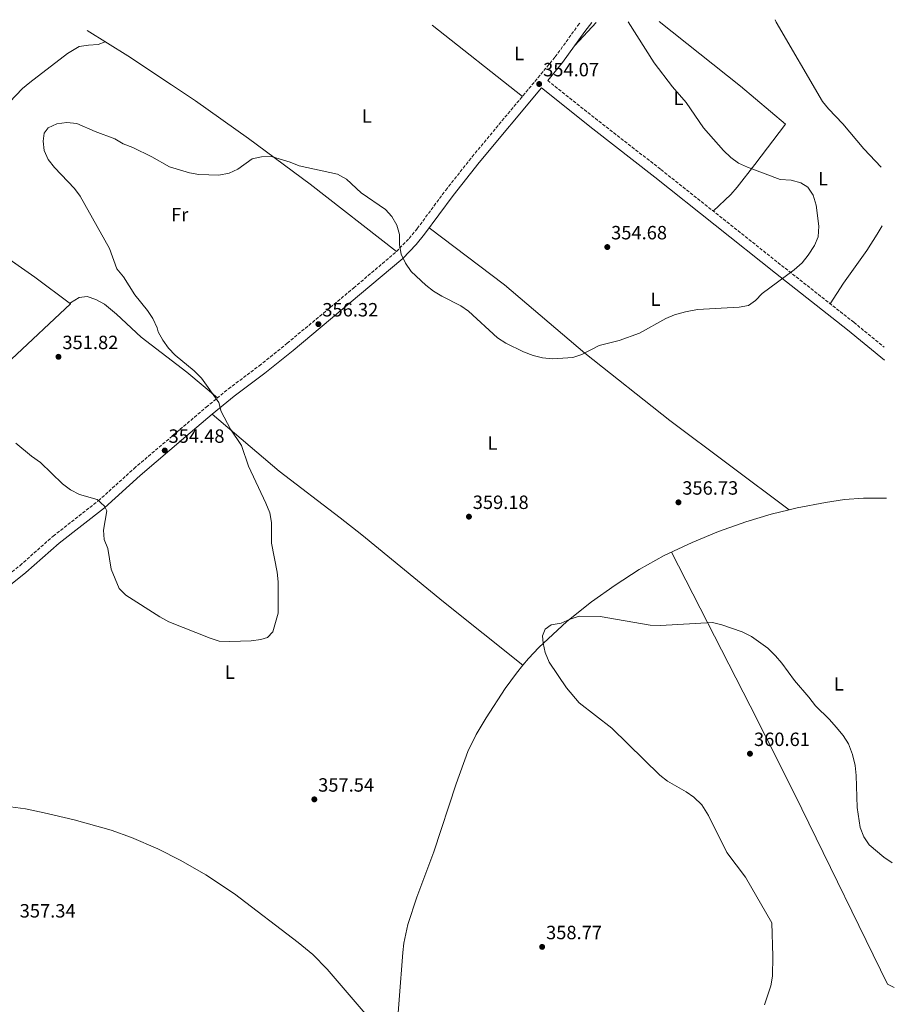
# Model space of a CAD drawing. Units: metres. Extents: x 608310 to 611782, y 4673750 to 4676116.
# Drawn here: x 611298 to 611754, y 4675603 to 4676116 of the extents above; entities that cross this region are included whole.
import ezdxf
from ezdxf.enums import TextEntityAlignment as Align

# ---------------------------------------------------------------- set-up
doc = ezdxf.new("R2010")
doc.units = ezdxf.units.M
doc.header["$MEASUREMENT"] = 0
doc.linetypes.add('DGN Style 3', pattern=[2.435890702152634, 1.739921930109024, -0.6959687720436097])
for name, color, linetype, lineweight in [('Camino', 7, 'DGN Style 3', 0), ('Cota de punto acotado terreno', 7, 'Continuous', 0), ('Curva de nivel intermedia', 30, 'Continuous', 0), ('Etiqueta de uso rústico', 92, 'Continuous', 0), ('Línea de cambio de uso (parcela vista)', 92, 'Continuous', 0), ('Margen derecho', 7, 'Continuous', 0), ('Punto acotado terreno (símbolo)', 7, 'Continuous', 0)]:
    doc.layers.add(name, color=color, linetype=linetype, lineweight=lineweight)
doc.styles.add('Style-Arial', font='arial.ttf')

# ---------------------------------------------------------------- blocks, each defined once
blk = doc.blocks.new('5PATER')
at = {"layer": 'Punto acotado terreno (símbolo)', "linetype": 'Continuous', "lineweight": 0}
h = blk.add_hatch(color=51, dxfattribs=at)
edge = h.paths.add_edge_path()
edge.add_ellipse((0, 0), major_axis=(-0.1095731443231308, -0.1110710700762829), ratio=0.9994222409660317, start_angle=0, end_angle=360)

msp = doc.modelspace()

# ---------------------------------------------------------------- linework, layer by layer
at = {"layer": 'Camino', "color": 7, "linetype": 'DGN Style 3', "lineweight": 0}
for points in [[(611278.399999998, 4675815.940000003, 357.7700000000042), (611297.8799999976, 4675831.280000003, 356.3300000000017), (611315.1199999999, 4675846.600000002, 355.5200000000041), (611338.7500000001, 4675865.020000001, 354.699999999997), (611357.3299999967, 4675881.880000001, 354.4900000000052), (611381.2399999987, 4675902.230000002, 354.5299999999989), (611394.9499999993, 4675913.820000002, 354.8800000000048), (611406.4999999985, 4675923.390000001, 355.7200000000013), (611422.5399999982, 4675935.390000001, 356.3099999999976), (611437.1299999994, 4675947.120000001, 356.3300000000017), (611471.7899999982, 4675976.010000003, 356.1799999999931), (611494.0199999993, 4675994.890000002, 355.1100000000007), (611500.6800000002, 4676001.74, 354.6100000000006), (611504.9299999991, 4676006.920000004, 354.2899999999937), (611519.7399999973, 4676027.02, 354.5000000000001), (611533.4600000012, 4676044.34, 354.0399999999937), (611576.8099999981, 4676096.390000001, 353.8800000000049), (611588.4600000001, 4676112.580000003, 354.2700000000042), (611589.7600000009, 4676114.219999999, 354.4100000000035)], [(611572.8699999996, 4676084.149999999, 353.2400000000054), (611599.4699999985, 4676062.91, 353.6999999999971), (611631.8899999997, 4676037.710000001, 353.6999999999971), (611694.6900000017, 4675987.75, 353.6999999999971), (611732.379999999, 4675958.06, 354.929999999993), (611748.1999999996, 4675945.100000002, 354.929999999993)]]:
    msp.add_polyline3d(points, dxfattribs=at)
at = {"layer": 'Curva de nivel intermedia', "color": 30, "linetype": 'Continuous', "lineweight": 0, "flags": 128}
for points, elevation in [([(611614.8799999999, 4676114.61), (611628.3400000002, 4676093.239999999), (611637.9200000003, 4676080.84), (611645.0999999996, 4676072.66), (611654.150000002, 4676059.52), (611664.4800000008, 4676047.539999999), (611668.3299999998, 4676043.929999999), (611672.3900000011, 4676041.01), (611676.9500000009, 4676038.88), (611693.9800000007, 4676032.59), (611699.6800000004, 4676032.099999998), (611704.8700000006, 4676030.739999999), (611708.4000000021, 4676028.54), (611711.1600000004, 4676024.369999999), (611712.7000000004, 4676019.159999998), (611714.0900000007, 4676008.199999999), (611713.8899999995, 4676002.689999999), (611711.8800000001, 4675998.099999999), (611708.6200000012, 4675993.01), (611705.4800000007, 4675989.119999998), (611701.3900000004, 4675985.470000001), (611684.6500000011, 4675973), (611681.1200000017, 4675969.459999999), (611677.530000002, 4675966.909999999), (611672.5900000001, 4675965.890000001), (611650.8799999999, 4675964.759999999), (611644.7100000007, 4675963.539999999), (611638.9999999999, 4675961.909999999), (611634.3700000007, 4675960.009999999), (611620.630000001, 4675952.45), (611610.1100000001, 4675948.560000001), (611599.6600000006, 4675945.99), (611590.7000000019, 4675941.220000001), (611585.940000001, 4675939.680000001), (611575.5000000005, 4675939.019999999), (611570.1800000007, 4675939.579999999), (611565.3100000003, 4675940.730000001), (611560.1800000005, 4675942.590000001), (611551.0099999997, 4675947.15), (611546.6800000002, 4675949.970000001), (611531.6200000016, 4675963.880000001), (611527.5200000001, 4675966.730000001), (611517.690000002, 4675971.699999999), (611513.4100000017, 4675974.279999998), (611509.3500000003, 4675977.390000001), (611501.6600000013, 4675984.569999999), (611498.8300000017, 4675988.87), (611496.5400000005, 4675993.609999998), (611495.6799999999, 4675998.529999998), (611495.6300000009, 4676003.899999999), (611494.1700000013, 4676008.680000001), (611491.7200000014, 4676013.199999999), (611488.4100000011, 4676016.949999998), (611475.7199999997, 4676025.619999998), (611468.0100000006, 4676032.65), (611463.3600000015, 4676035.199999998), (611443.3299999997, 4676039.689999999), (611438.6900000018, 4676041.550000001), (611429.0100000012, 4676044.45), (611423.7499999995, 4676044.310000001), (611418.8600000013, 4676043.259999999), (611411.3700000012, 4676037.960000001), (611406.8099999991, 4676035.789999999), (611401.4800000006, 4676034.789999999), (611391.1200000005, 4676035.029999998), (611386.1400000005, 4676035.930000001), (611375.8099999995, 4676039.119999999), (611366.6600000008, 4676044.34), (611356.7600000012, 4676049.119999999), (611351.6600000005, 4676051.119999999), (611347.3800000001, 4676053.699999999), (611337.1100000017, 4676057.480000001), (611327.4400000002, 4676061.720000001), (611322.2700000001, 4676062.220000001), (611317.1400000004, 4676061.439999999), (611312.5300000014, 4676059.52), (611310.5100000009, 4676056.640000001), (611309.8700000015, 4676052.55), (611310.530000001, 4676047.59), (611312.5400000004, 4676042.930000001), (611315.7900000004, 4676038.699999998), (611326.3300000015, 4676027.890000001), (611329.2599999995, 4676023.83), (611344.5500000004, 4675996.55), (611348.4100000006, 4675986), (611351.75, 4675981.689999999), (611357.690000001, 4675972.41), (611364.2500000013, 4675964.220000001), (611367.0400000009, 4675960.080000001), (611369.3300000018, 4675955.13), (611369.8100000002, 4675953.100000001), (611372.26, 4675948.690000001), (611375.2400000016, 4675944.640000001), (611378.6500000004, 4675940.960000001), (611388.6200000015, 4675932.699999999), (611392.4800000016, 4675928.940000001), (611401.5200000008, 4675916.199999999), (611402.7200000011, 4675911.51), (611407.5900000016, 4675902.42), (611413.3000000002, 4675893.929999998), (611416.9200000011, 4675883.140000002)], 355.0000000000001), ([(611691.3400000011, 4676115.810000001), (611691.9600000002, 4676114.539999999), (611716.070000001, 4676073.25), (611719.1700000013, 4676069.32), (611726.7400000017, 4676061.58), (611737.5600000002, 4676048.539999999), (611746.7100000009, 4676039)], 359.9999999999999), ([(611416.9200000011, 4675883.140000002), (611426.0400000006, 4675863.749999999), (611428.0000000009, 4675858.659999999), (611429, 4675853.749999999), (611428.9700000009, 4675842.91), (611431.9700000006, 4675827.749999999), (611432.430000001, 4675822.769999999), (611432.4400000023, 4675806.52), (611429.6000000013, 4675796.779999998), (611426.89, 4675793.699999998), (611423.3800000009, 4675792.640000001), (611418.4200000009, 4675791.98), (611407.2000000003, 4675791.66), (611401.7199999996, 4675791.930000001), (611396.9600000009, 4675793.449999998), (611375.480000001, 4675801.939999999), (611370.6799999997, 4675804.600000001), (611353.0900000011, 4675815.810000001), (611349.5300000004, 4675819.329999999), (611345.3200000017, 4675829.340000001), (611343.7300000001, 4675840.239999999), (611341.6700000016, 4675844.910000001), (611341.4300000002, 4675849.73), (611343.1900000015, 4675859.859999999), (611341.8400000014, 4675862.189999999), (611338.0900000008, 4675865.73), (611328.9000000019, 4675868.269999999), (611324.2100000003, 4675870.820000002), (611320.0500000007, 4675873.930000001), (611308.5900000008, 4675884.980000001), (611303.8800000013, 4675888.289999999), (611295.7499999999, 4675895.050000001)], 355.0000000000001), ([(611752.4700000009, 4675676.279999999), (611748.060000001, 4675679.199999999), (611740.3699999996, 4675685.75), (611737.5900000014, 4675689.91), (611735.7200000006, 4675694.74), (611734.1700000016, 4675705.16), (611733.7000000001, 4675721.800000002), (611733.0600000008, 4675727.119999999), (611731.6700000004, 4675732.73), (611729.5800000004, 4675738.359999999), (611726.9200000007, 4675742.600000001), (611723.2500000005, 4675747.060000001), (611719.7900000004, 4675750.970000001), (611712.3499999995, 4675758.099999999), (611708.9500000019, 4675762.689999999), (611701.4200000018, 4675771.279999999), (611694.9400000018, 4675780.439999999), (611691.6699999997, 4675784.220000001), (611687.5400000013, 4675788.180000001), (611679.1300000002, 4675794.310000001), (611674.1400000014, 4675796.710000001), (611663.5900000012, 4675800.399999999), (611658.7000000007, 4675801.499999999), (611631.6200000015, 4675799.949999998), (611626.3600000021, 4675800.23), (611600.1500000001, 4675804.689999999), (611589.3499999996, 4675804.800000001), (611584.5199999994, 4675803.260000001), (611579.8600000013, 4675801.199999999), (611574.630000001, 4675800.31), (611571.4700000006, 4675798.07), (611570.1600000006, 4675794.710000001), (611570.4900000015, 4675790.75), (611571.5000000017, 4675785.859999999), (611573.6100000017, 4675780.939999999), (611582.7200000001, 4675767.58), (611589.3000000005, 4675759.679999999), (611606.260000001, 4675746.46), (611631.2999999997, 4675722.019999999), (611635.2500000015, 4675718.909999999), (611644.9499999998, 4675713.390000001), (611649.0300000012, 4675710.5), (611653.1200000016, 4675706.58), (611656.6700000011, 4675700.939999999), (611666.1900000008, 4675681.699999998), (611675.9699999996, 4675668.81), (611689.630000001, 4675644.970000001), (611690.2400000013, 4675627.600000001), (611689.990000001, 4675617.180000001), (611689.1300000004, 4675612.26), (611685.9299999997, 4675602.310000001)], 359.9999999999999)]:
    msp.add_lwpolyline(points, dxfattribs=dict(at, elevation=elevation))
at = {"layer": 'Línea de cambio de uso (parcela vista)', "color": 92, "linetype": 'Continuous', "lineweight": 0, "extrusion": (-0.01947651015077264, 0.01542045751605102, 0.9996913899010748), "elevation": 60550.52074888707, "flags": 128}
msp.add_lwpolyline([(-4045735.764501439, -2422404.981721519), (-4045735.764501439, -2422464.960789535)], dxfattribs=at)
at = {"layer": 'Línea de cambio de uso (parcela vista)', "color": 92, "linetype": 'Continuous', "lineweight": 0, "extrusion": (-0.03391870531125787, -0.03689349230351176, 0.9987434063139836), "elevation": -192908.1896534842, "flags": 128}
msp.add_lwpolyline([(-2714580.0620554, 3851485.33122316), (-2714580.0620554, 3851468.969166443)], dxfattribs=at)
at = {"layer": 'Línea de cambio de uso (parcela vista)', "color": 92, "linetype": 'Continuous', "lineweight": 0, "extrusion": (0.01454304960052614, -0.0109072874368037, 0.9998347517410502), "elevation": -41750.16761486554, "flags": 128}
msp.add_lwpolyline([(611628.7803169356, 4675683.087675801), (611628.7759159468, 4675683.090975998)], dxfattribs=at)
at = {"layer": 'Línea de cambio de uso (parcela vista)', "color": 92, "linetype": 'Continuous', "lineweight": 0, "elevation": 357.3399999999965, "flags": 128}
msp.add_lwpolyline([(611559.9982000003, 4675779.291400001), (611560, 4675779.289999999)], dxfattribs=at)
at = {"layer": 'Línea de cambio de uso (parcela vista)', "color": 92, "linetype": 'Continuous', "lineweight": 0}
for points in [[(611630.9600000001, 4676114.859999999, 355.679999999993), (611673.3899999997, 4676081.199999999, 357.2299999999959), (611696.8799999999, 4676061.32, 357.5200000000041), (611680.8200000003, 4676040.41, 355.6699999999983), (611671.6699999999, 4676028.480000001, 355.25), (611668.3600000005, 4676024.74, 355.1600000000035), (611659.1900000004, 4676015.99, 354.6499999999942)], [(611332.9199999999, 4676110.210000001, 350.5399999999936), (611354.04, 4676096.890000001, 351.929999999993), (611376.8399999999, 4676081.869999999, 352.820000000007), (611389.25, 4676073.439999999, 352.9199999999983), (611416.9000000004, 4676053.83, 352.9199999999983), (611449.0800000001, 4676030.109999999, 354.3999999999942), (611494.0199999996, 4675994.890000001, 354.0399999999936)], [(611260.9726, 4676013.445800001, 348.820200000002), (611273.9699999997, 4676042.970000001, 349.6300000000047), (611278.3200000003, 4676051.970000001, 349.8800000000047), (611286.1500000004, 4676064.779999999, 350.1999999999971), (611292.3399999999, 4676072.74, 350.3800000000047), (611299.1699999999, 4676079.859999999, 350.4199999999983), (611302.9199999999, 4676083.140000001, 350.2400000000052), (611322.5999999996, 4676098.17, 349.570000000007), (611328.6399999997, 4676101.789999999, 349.6300000000047), (611333.5499999998, 4676102.57, 349.8399999999965), (611338.5999999996, 4676102.850000001, 350.0399999999936), (611342.2800000003, 4676104.300000001, 350.0399999999936)], [(611260.9726, 4676013.445800001, 349.0608999999968), (611264.7300000006, 4676010.09, 349.5500000000029), (611285.0700000003, 4675995.810000001, 350.7700000000041), (611305.5800000001, 4675981.630000001, 352.75), (611324.2300000006, 4675967.720000001, 352.820000000007)], [(611698.6355999997, 4675860.3333, 354.8800999999949), (611636.54, 4675906.91, 356.1600000000035), (611592.29, 4675942.02, 354.820000000007), (611550.3499999996, 4675977.619999999, 354.1199999999953), (611511.1900000004, 4676007.310000001, 354.0599999999977)], [(611747.2000000002, 4676008.300000001, 355.679999999993), (611744.5300000003, 4676004.060000001, 355.3600000000006), (611739.2000000002, 4675995.51, 355.25), (611727.0700000003, 4675978.439999999, 355.2799999999988), (611720.0700000003, 4675967.75, 354.5299999999988)], [(611324.2300000006, 4675967.720000001, 352.820000000007), (611324.2100000001, 4675968.230000001, 352.820000000007), (611328.75, 4675970.91, 352.820000000007), (611332.8200000003, 4675971.539999999, 354.4600000000065), (611337.3799999999, 4675969.92, 354.5099999999948), (611341.8300000001, 4675967.439999999, 354.4900000000052), (611348.1900000004, 4675962.350000001, 354.3600000000006), (611361.04, 4675950.310000001, 354.0500000000029), (611384.8200000003, 4675932.01, 354.5), (611400.7300000006, 4675918.609999999, 354.0500000000029)], [(611324.2300000006, 4675967.720000001, 352.4100000000035), (611293.4199999999, 4675938.82, 351.3999999999942), (611274.3799999999, 4675922.59, 351.5899999999965), (611258.5099999999, 4675909.74, 352.7200000000012), (611227.9100000003, 4675885.77, 356.9499999999971), (611216.7999999998, 4675875.91, 357.9900000000052), (611209.7199999997, 4675870.41, 358.1399999999995), (611208.1900000004, 4675870.359999999, 357.7299999999959)], [(611398.04, 4675910.130000001, 354.8800000000047), (611432.9800000006, 4675880.449999999, 355.5200000000041), (611464.7199999997, 4675856.15, 357.3800000000047), (611476.0199999996, 4675847.289999999, 357.75), (611518.5499999998, 4675812.42, 357.8300000000018), (611559.9982000003, 4675779.291400001, 357.3399999999965)], [(611698.6355999997, 4675860.3333, 354.0605999999971), (611702.8499999996, 4675861.34, 354.070000000007), (611717.6399999997, 4675864.189999999, 353.75), (611727.5300000003, 4675865.630000001, 353.4799999999959), (611737.5099999999, 4675866.380000001, 353.25), (611749.4500000002, 4675866.42, 353.0500000000029)], [(611559.9982000003, 4675779.291400001, 357.9033999999957), (611562.9500000002, 4675782.880000001, 358.0800000000018), (611568.2000000002, 4675788.539999999, 358.3000000000029), (611582.8200000003, 4675802.140000001, 358.8000000000029), (611595.7100000001, 4675812.33, 358.9799999999959), (611607.9699999997, 4675821.060000001, 358.4199999999983), (611620.54, 4675829.119999999, 357.2100000000065), (611633.5899999999, 4675836.430000001, 356.0200000000041), (611648.1100000005, 4675843.310000001, 355.2799999999988), (611661.9600000001, 4675849.029999999, 354.6900000000023), (611676.0599999996, 4675854.07, 354.2400000000052), (611689.3700000001, 4675858.119999999, 354.0399999999936), (611698.6355999997, 4675860.3333, 354.0605999999971)], [(611637.4100000003, 4675838.230000001, 358.5599999999977), (611678.4500000002, 4675758.119999999, 357.0800000000018), (611694.2400000002, 4675726.890000001, 357.0800000000018), (611705.3300000001, 4675704.5, 357.7200000000012), (611750.04, 4675613.109999999, 361.8399999999965), (611753.5, 4675611.350000001, 361.7299999999959)], [(611493.6200000001, 4675580.27, 360.6100000000006), (611497.3799999999, 4675629.5, 358.9799999999959), (611497.9400000004, 4675634.449999999, 358.8000000000029), (611499.9800000006, 4675644.17, 358.429999999993), (611504.6600000003, 4675658.439999999, 357.8699999999953), (611513.5800000001, 4675682.029999999, 357.3399999999965), (611525.1500000004, 4675717.460000001, 357.3399999999965), (611531.2599999999, 4675734.300000001, 357.3399999999965), (611535.6799999997, 4675743.25, 357.3399999999965), (611540.7800000003, 4675751.859999999, 357.3399999999965), (611550.75, 4675767.09, 357.3899999999995), (611556.5999999996, 4675775.16, 357.6999999999971), (611559.9982000003, 4675779.291400001, 357.9033999999957)], [(611493.6200000001, 4675580.27, 359.8899999999995), (611485, 4675589.220000001, 359.5899999999965), (611457.9400000004, 4675620.859999999, 359.25), (611450.4800000006, 4675628.430000001, 359.0800000000018), (611442.8200000003, 4675634.850000001, 358.7100000000065), (611409.5899999999, 4675660.100000001, 356.8300000000018), (611394.7699999996, 4675670.050000001, 356.6699999999983), (611381.7400000002, 4675677.51, 356.9199999999983), (611369.6799999997, 4675683.67, 356.8000000000029), (611355.9199999999, 4675689.58, 356.5299999999988), (611345.4000000004, 4675693.27, 356.6399999999995), (611326.1699999999, 4675698.67, 357.5299999999988), (611310.54, 4675702.439999999, 357.75), (611300.7300000006, 4675704.369999999, 357.8699999999953), (611292.9699999997, 4675705.460000001, 357.9600000000065), (611282.9800000006, 4675706.24, 358.0500000000029), (611263.7800000003, 4675706.449999999, 358.1600000000035), (611238.8099999996, 4675705.699999999, 357.1999999999971), (611224.1699999999, 4675704.449999999, 357.1999999999971), (611207.8600000005, 4675702.100000001, 357.3399999999965), (611183.9500000002, 4675697.09, 357.3399999999965), (611146, 4675690.930000001, 357.9600000000065), (611133.5499999998, 4675691.130000001, 358.1600000000035)]]:
    msp.add_polyline3d(points, dxfattribs=at)
at = {"layer": 'Margen derecho', "color": 7, "linetype": 'Continuous', "lineweight": 0}
for points in [[(611572.8699999996, 4676084.149999999, 353.2400000000054), (611580.6099999979, 4676093.440000002, 353.8800000000049), (611592.3000000002, 4676109.680000002, 354.2700000000042), (611595.9600000014, 4676114.320000002, 354.6499999999941)], [(611281.4299999989, 4675812.210000002, 357.7700000000042), (611300.9600000001, 4675827.59, 356.3300000000017), (611318.1999999998, 4675842.899999999, 355.5200000000041), (611341.8500000003, 4675861.340000002, 354.699999999997), (611360.4999999985, 4675878.270000001, 354.4900000000052), (611384.339999999, 4675898.57, 354.5299999999989), (611398.0399999983, 4675910.13, 354.8800000000048), (611409.469999999, 4675919.620000003, 355.7200000000013), (611425.4799999996, 4675931.590000001, 356.3099999999976), (611440.1799999982, 4675943.410000001, 356.3300000000017), (611474.8799999994, 4675972.330000003, 356.1799999999931), (611497.3099999971, 4675991.370000001, 355.1100000000007), (611504.2699999998, 4675998.539999999, 354.6100000000006), (611508.7299999989, 4676003.969999999, 354.2899999999937), (611523.5599999971, 4676024.100000003, 354.5000000000001), (611537.1900000017, 4676041.31, 354.0399999999937), (611569.6000000018, 4676080.220000001, 353.2400000000054), (611596.3099999978, 4676058.9, 353.6999999999971), (611628.729999999, 4676033.690000002, 353.6999999999971), (611691.5100000009, 4675983.74, 353.6999999999971), (611729.1700000014, 4675954.07, 354.929999999993), (611748.3099999991, 4675938.41, 354.929999999993)]]:
    msp.add_polyline3d(points, dxfattribs=at)

# ---------------------------------------------------------------- block references
at = {"layer": 'Punto acotado terreno (símbolo)', "color": 7, "linetype": 'Continuous', "lineweight": 0, "xscale": 10, "yscale": 10, "zscale": 10}
for p in [(611568.4400000018, 4676082.280000002, 354.0599999999977), (611603.9400000009, 4675997.29, 354.6799999999935), (611453.3700000002, 4675957.11, 356.320000000007), (611317.9200000005, 4675940.080000003, 351.8099999999977), (611373.3099999983, 4675891.25, 354.4700000000016), (611641.0100000014, 4675864.210000002, 356.7299999999964), (611531.8299999973, 4675856.75, 359.179999999993), (611678.2899999976, 4675733.190000002, 360.6100000000006), (611451.2600000004, 4675709.390000002, 357.5399999999941), (611569.9699999985, 4675632.480000001, 358.7700000000045)]:
    msp.add_blockref('5PATER', p, dxfattribs=at)

# ---------------------------------------------------------------- texts
at = {"layer": 'Cota de punto acotado terreno', "color": 7, "linetype": 'Continuous', "lineweight": 0, "style": 'Style-Arial'}
for s, p in [('354.07', (611570.4899999974, 4676086.279999999, 354.0599999999977)), ('354.68', (611605.9200000018, 4676001.29, 354.679999999993)), ('356.32', (611455.4200000026, 4675961.11, 356.320000000007)), ('351.82', (611319.9699999985, 4675944.080000003, 351.8099999999977)), ('354.48', (611375.2899999992, 4675895.250000002, 354.4700000000012)), ('356.73', (611642.999999999, 4675868.210000002, 356.7299999999959)), ('359.18', (611533.8099999982, 4675860.750000001, 359.179999999993)), ('360.61', (611680.3700000012, 4675737.190000003, 360.6100000000006)), ('357.54', (611453.239999999, 4675713.390000001, 357.5399999999936)), ('357.34', (611297.7100000004, 4675647.789999999, 357.3399999999965)), ('358.77', (611572.0199999987, 4675636.48, 358.7700000000041))]:
    msp.add_text(s, height=7.000000000000002, dxfattribs=at).set_placement(p)
at = {"layer": 'Etiqueta de uso rústico', "color": 92, "linetype": 'Continuous', "lineweight": 0, "style": 'Style-Arial'}
for s, p in [('L', (611558.0414203785, 4676098.190010001, 353.4900000000052)), ('L', (611641.0114203807, 4676074.82001, 354.9199999999983)), ('L', (611478.6614203784, 4676065.560009997, 353.8999999999942)), ('L', (611716.3714203797, 4676032.89001, 356.1399999999995)), ('Fr', (611381.1136852681, 4676014.210010001, 356.0599999999977)), ('L', (611629.0514203801, 4675970.100009999, 354.9199999999983)), ('L', (611544.1314203768, 4675895.10001, 356.4900000000052)), ('L', (611407.2014203772, 4675775.680009998, 356.3099999999977)), ('L', (611724.6414203801, 4675769.580010002, 358.6100000000006))]:
    msp.add_text(s, height=7.000000000000002, dxfattribs=at).set_placement(p, align=Align.MIDDLE_CENTER)

doc.saveas('drawing.dxf')
